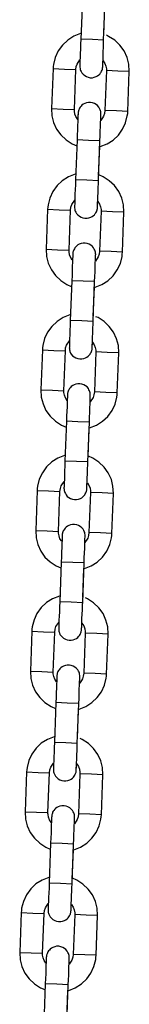
# Model space of a CAD drawing. Units: inches. Extents: x 241 to 352, y 123 to 297.
# Drawn here: x 256 to 257, y 263 to 266 of the extents above; entities that cross this region are included whole.
import ezdxf

# ---------------------------------------------------------------- set-up
doc = ezdxf.new("R2010")
doc.units = ezdxf.units.IN
doc.header["$MEASUREMENT"] = 0
doc.layers.add('Ebene 1', color=7, linetype='Continuous')

# ---------------------------------------------------------------- blocks, each defined once
blk = doc.blocks.new('block 2')
at = {"layer": 'Ebene 1', "color": 179, "lineweight": 25, "true_color": 0x1a171b}
for points in [[(256.5041, 265.9808), (256.4998, 265.8756)], [(256.5597, 265.8735), (256.5637, 265.9783)], [(256.5604, 265.8873), (256.5632, 265.9636)], [(256.5005, 265.8911), (256.4991, 265.8909), (256.4815, 265.8837), (256.4655, 265.8735), (256.4519, 265.8604), (256.4405, 265.8453), (256.4328, 265.828), (256.4281, 265.8096), (256.4274, 265.8041), (256.4271, 265.7984)], [(256.4998, 265.8756), (256.4994, 265.8627), (256.4991, 265.8499), (256.4984, 265.8382), (256.498, 265.8275), (256.4977, 265.8193), (256.4977, 265.8125), (256.4973, 265.8079), (256.4973, 265.8058), (256.4973, 265.8055), (256.4973, 265.8051), (256.4973, 265.8048), (256.4973, 265.8019), (256.498, 265.7988), (256.4984, 265.7964), (256.4994, 265.7938), (256.5008, 265.7907), (256.5029, 265.7874), (256.5061, 265.7836), (256.5101, 265.78), (256.5146, 265.7776), (256.5191, 265.7759), (256.5247, 265.7746), (256.5301, 265.7746), (256.5351, 265.7759), (256.5399, 265.7776), (256.5435, 265.7796), (256.547, 265.7821), (256.5495, 265.7843), (256.5516, 265.787), (256.5535, 265.7895), (256.5544, 265.792), (256.5556, 265.7945), (256.5563, 265.7965), (256.5564, 265.7984), (256.5569, 265.7998), (256.5569, 265.8012), (256.5573, 265.8022), (256.5573, 265.8026), (256.5573, 265.8034), (256.5573, 265.8034), (256.5573, 265.8058), (256.5576, 265.8096), (256.5576, 265.8179)], [(256.5597, 265.8735), (256.5301, 265.8746), (256.4998, 265.8756)], [(256.5573, 265.8038), (256.5573, 265.8051), (256.5573, 265.8082), (256.5576, 265.8139), (256.558, 265.822), (256.5583, 265.8315), (256.5587, 265.8429), (256.559, 265.8547), (256.5597, 265.8671), (256.5597, 265.8702), (256.5597, 265.8735)], [(256.6267, 265.791), (256.6257, 265.81), (256.621, 265.8275), (256.6133, 265.8449), (256.6024, 265.8604), (256.5886, 265.8735), (256.5728, 265.8833), (256.5675, 265.8863)], [(256.487, 265.7964), (256.4877, 265.8038), (256.4901, 265.8106), (256.4977, 265.822)], [(256.5583, 265.8193), (256.563, 265.812), (256.5652, 265.8051), (256.5668, 265.7977), (256.5668, 265.7955), (256.5668, 265.7931)], [(256.4271, 265.7984), (256.4233, 265.6935)], [(256.4271, 265.7984), (256.457, 265.7972), (256.487, 265.7964)], [(256.4829, 265.6911), (256.487, 265.7964)], [(256.5668, 265.7931), (256.563, 265.6883)], [(256.6267, 265.791), (256.5967, 265.792), (256.5668, 265.7931)], [(256.6229, 265.6858), (256.6267, 265.791)], [(256.4233, 265.6935), (256.4533, 265.6921), (256.4829, 265.6911)], [(256.4233, 265.6935), (256.4241, 265.6746), (256.4284, 265.6567), (256.4365, 265.6396), (256.4476, 265.6241), (256.4613, 265.611), (256.4772, 265.6008), (256.4891, 265.5955)], [(256.4917, 265.6649), (256.487, 265.6722), (256.4843, 265.679), (256.4831, 265.6865), (256.4829, 265.689), (256.4829, 265.6911)], [(256.552, 265.6635), (256.5523, 265.6722), (256.5526, 265.6763), (256.5526, 265.6784), (256.5526, 265.6789), (256.5526, 265.679), (256.5526, 265.6796), (256.5523, 265.6823), (256.552, 265.6856), (256.5513, 265.6878), (256.5506, 265.6904), (256.549, 265.6939), (256.547, 265.6971), (256.5439, 265.7011), (256.5399, 265.7042), (256.5354, 265.7066), (256.5304, 265.7088), (256.5251, 265.7095), (256.5197, 265.7095), (256.5146, 265.7088), (256.5101, 265.707), (256.5061, 265.7049), (256.5029, 265.7025), (256.5005, 265.6999), (256.4984, 265.6971), (256.4967, 265.6947), (256.4951, 265.6921), (256.4944, 265.6901), (256.4937, 265.6877), (256.4934, 265.6863), (256.493, 265.6844), (256.4927, 265.6834), (256.4927, 265.6823), (256.4927, 265.6816), (256.4927, 265.6811), (256.4927, 265.6809), (256.4927, 265.6789), (256.4924, 265.6746), (256.492, 265.6678), (256.4917, 265.6594), (256.4913, 265.6487), (256.491, 265.637), (256.4906, 265.6244), (256.4899, 265.611)], [(256.4927, 265.6809), (256.4927, 265.679), (256.4924, 265.6763), (256.492, 265.6661)], [(256.5495, 265.5934), (256.5509, 265.5938), (256.5685, 265.6008), (256.5843, 265.6107), (256.5983, 265.6238), (256.6091, 265.6393), (256.6172, 265.6563), (256.6217, 265.6746), (256.6226, 265.6803), (256.6229, 265.6858)], [(256.5497, 265.6086), (256.5506, 265.622), (256.5509, 265.6343), (256.5513, 265.646), (256.5516, 265.6567), (256.552, 265.6654), (256.5523, 265.6722), (256.5526, 265.6763), (256.5526, 265.6784)], [(256.563, 265.6883), (256.5618, 265.6804), (256.5597, 265.6735), (256.5523, 265.6625)], [(256.6229, 265.6858), (256.593, 265.6873), (256.563, 265.6883)], [(256.4899, 265.611), (256.486, 265.5059)], [(256.5497, 265.6086), (256.5197, 265.6096), (256.4899, 265.611)], [(256.5459, 265.5039), (256.5497, 265.6086)], [(256.5466, 265.5176), (256.5495, 265.5934)], [(256.4867, 265.5214), (256.4853, 265.5211), (256.4675, 265.514), (256.4514, 265.5039), (256.4376, 265.4908), (256.4267, 265.4756), (256.419, 265.4582), (256.414, 265.44), (256.4133, 265.4343), (256.4129, 265.4288)], [(256.6129, 265.4212), (256.6119, 265.4403), (256.6072, 265.4579), (256.5997, 265.4753), (256.5883, 265.4908), (256.5745, 265.5039), (256.5587, 265.5137), (256.547, 265.519)], [(256.486, 265.5059), (256.4856, 265.493), (256.4849, 265.4803), (256.4846, 265.4686), (256.4843, 265.4579), (256.4839, 265.4496), (256.4839, 265.4427), (256.4836, 265.4382), (256.4836, 265.4362), (256.4836, 265.4356), (256.4836, 265.4355), (256.4836, 265.435), (256.4836, 265.4322), (256.4839, 265.4289), (256.4846, 265.4265), (256.4853, 265.4241), (256.487, 265.421), (256.4887, 265.4177), (256.4924, 265.4138), (256.4961, 265.4103), (256.5005, 265.4077), (256.5054, 265.4062), (256.5108, 265.405), (256.5163, 265.405), (256.5211, 265.4062), (256.5263, 265.4077), (256.5297, 265.4096), (256.5332, 265.4121), (256.5358, 265.4145), (256.5378, 265.4174), (256.5392, 265.4198), (256.5408, 265.4224), (256.5418, 265.4245), (256.5425, 265.4269), (256.5428, 265.4288), (256.5432, 265.4301), (256.5432, 265.4312), (256.5435, 265.4325), (256.5435, 265.4329), (256.5435, 265.4332), (256.5435, 265.4336), (256.5435, 265.4356), (256.5435, 265.44), (256.5439, 265.4481)], [(256.5459, 265.5039), (256.516, 265.5049), (256.486, 265.5059)], [(256.5435, 265.4336), (256.5435, 265.4355), (256.5435, 265.4386), (256.5439, 265.4443), (256.5442, 265.452), (256.5445, 265.4618), (256.5449, 265.473), (256.5452, 265.4851), (256.5459, 265.4975), (256.5459, 265.5006), (256.5459, 265.5039)], [(256.4729, 265.4265), (256.4739, 265.4339), (256.4763, 265.441), (256.4839, 265.4524)], [(256.5445, 265.4496), (256.549, 265.4424), (256.5516, 265.4355), (256.553, 265.4281), (256.553, 265.4258), (256.553, 265.4234)], [(256.4129, 265.4288), (256.4092, 265.3235)], [(256.4129, 265.4288), (256.4429, 265.4276), (256.4729, 265.4265)], [(256.4691, 265.3214), (256.4729, 265.4265)], [(256.553, 265.4234), (256.549, 265.3187)], [(256.6129, 265.4212), (256.583, 265.4224), (256.553, 265.4234)], [(256.6091, 265.3161), (256.6129, 265.4212)], [(256.5382, 265.2939), (256.5385, 265.3025), (256.5385, 265.3066), (256.5385, 265.3087), (256.5389, 265.309), (256.5389, 265.3094), (256.5389, 265.3097), (256.5385, 265.3127), (256.5382, 265.3158), (256.5375, 265.3182), (256.5368, 265.3208), (256.5351, 265.3242), (256.5332, 265.3275), (256.5301, 265.3313), (256.5263, 265.3345), (256.5216, 265.3369), (256.5166, 265.339), (256.5115, 265.3399), (256.5056, 265.3399), (256.5008, 265.339), (256.4958, 265.3369), (256.4924, 265.3352), (256.4891, 265.3328), (256.4867, 265.3302), (256.4843, 265.3275), (256.4829, 265.3249), (256.4815, 265.3225), (256.4806, 265.3204), (256.48, 265.3178), (256.4793, 265.3164), (256.4793, 265.3147), (256.4789, 265.3135), (256.4789, 265.3127), (256.4789, 265.312), (256.4789, 265.3115), (256.4789, 265.3111), (256.4786, 265.309), (256.4786, 265.3049), (256.4782, 265.298), (256.4779, 265.2898), (256.4775, 265.2791), (256.4772, 265.2674), (256.4769, 265.2546), (256.4762, 265.241)], [(256.4092, 265.3235), (256.4391, 265.3225), (256.4691, 265.3214)], [(256.4092, 265.3235), (256.4102, 265.3049), (256.4147, 265.2868), (256.4228, 265.2696), (256.4338, 265.2544), (256.4476, 265.2413), (256.4634, 265.2312), (256.475, 265.2258)], [(256.4775, 265.2953), (256.4732, 265.3025), (256.4705, 265.3094), (256.4694, 265.3168), (256.4691, 265.3194), (256.4691, 265.3214)], [(256.4789, 265.3111), (256.4786, 265.3094), (256.4786, 265.3066), (256.4782, 265.2965)], [(256.5358, 265.2236), (256.5371, 265.2239), (256.5549, 265.2307), (256.5706, 265.241), (256.5843, 265.2539), (256.5954, 265.2696), (256.6035, 265.2865), (256.6079, 265.3049), (256.6086, 265.3104), (256.6091, 265.3161)], [(256.5361, 265.2389), (256.5365, 265.2524), (256.5371, 265.2646), (256.5375, 265.2763), (256.5378, 265.2868), (256.5382, 265.2956), (256.5385, 265.3025), (256.5385, 265.3066), (256.5385, 265.3087)], [(256.549, 265.3187), (256.5482, 265.3108), (256.5456, 265.3039), (256.5382, 265.2925)], [(256.6091, 265.3161), (256.5792, 265.3173), (256.549, 265.3187)], [(256.4762, 265.241), (256.4722, 265.1363)], [(256.5361, 265.2389), (256.5061, 265.24), (256.4762, 265.241)], [(256.5321, 265.134), (256.5361, 265.2389)], [(256.5325, 265.1475), (256.5354, 265.2236)], [(256.4725, 265.1518), (256.4712, 265.1509), (256.4539, 265.1444), (256.4376, 265.134), (256.424, 265.1209), (256.4129, 265.106), (256.4048, 265.0886), (256.4002, 265.0703), (256.3995, 265.0646), (256.3992, 265.0589)], [(256.5992, 265.0515), (256.5983, 265.0703), (256.5936, 265.0882), (256.5855, 265.1054), (256.5745, 265.1208), (256.5607, 265.1337), (256.5449, 265.144), (256.5396, 265.1464)], [(256.4722, 265.1363), (256.4719, 265.1228), (256.4712, 265.1106), (256.4708, 265.0989), (256.4705, 265.0882), (256.4701, 265.0794), (256.4698, 265.0727), (256.4698, 265.0686), (256.4698, 265.0665), (256.4698, 265.066), (256.4698, 265.0656), (256.4694, 265.0653), (256.4698, 265.0625), (256.4701, 265.0593), (256.4708, 265.0569), (256.4715, 265.0545), (256.4732, 265.0508), (256.475, 265.0481), (256.4782, 265.0438), (256.4822, 265.0407), (256.4867, 265.0381), (256.4917, 265.0364), (256.497, 265.0353), (256.5025, 265.0353), (256.5075, 265.0364), (256.5123, 265.0381), (256.516, 265.04), (256.5191, 265.0424), (256.5216, 265.0448), (256.524, 265.0477), (256.5256, 265.0501), (256.527, 265.0526), (256.5277, 265.0548), (256.5284, 265.0572), (256.529, 265.0586), (256.5294, 265.0603), (256.5294, 265.0613), (256.5294, 265.0625), (256.5294, 265.0632), (256.5294, 265.0634), (256.5297, 265.0639), (256.5297, 265.066), (256.5297, 265.0703), (256.5301, 265.0782)], [(256.5321, 265.134), (256.5022, 265.1351), (256.4722, 265.1363)], [(256.5297, 265.0639), (256.5297, 265.0656), (256.5297, 265.0686), (256.5301, 265.0744), (256.5301, 265.0822), (256.5304, 265.0922), (256.5311, 265.1034), (256.5315, 265.1154), (256.5318, 265.1277), (256.5321, 265.1309), (256.5321, 265.134)], [(256.4593, 265.0565), (256.4601, 265.0643), (256.4627, 265.0713), (256.4701, 265.0827)], [(256.5308, 265.0798), (256.5351, 265.0727), (256.5378, 265.0656), (256.5392, 265.0582), (256.5392, 265.0558), (256.5392, 265.0538)], [(256.3992, 265.0589), (256.3954, 264.9539)], [(256.3992, 265.0589), (256.4291, 265.0579), (256.4593, 265.0565)], [(256.4553, 264.9518), (256.4593, 265.0565)], [(256.5392, 265.0538), (256.5354, 264.9489)], [(256.5992, 265.0515), (256.5692, 265.0526), (256.5392, 265.0538)], [(256.5954, 264.9464), (256.5992, 265.0515)], [(256.5244, 264.9242), (256.5247, 264.9327), (256.5247, 264.937), (256.5247, 264.939), (256.5247, 264.9394), (256.5247, 264.9397), (256.5247, 264.9401), (256.5247, 264.9428), (256.5244, 264.9461), (256.5237, 264.9485), (256.523, 264.9511), (256.5211, 264.9545), (256.5196, 264.9576), (256.5163, 264.9616), (256.5122, 264.9649), (256.5079, 264.9673), (256.5029, 264.9694), (256.4977, 264.97), (256.492, 264.97), (256.487, 264.9694), (256.4822, 264.9673), (256.4786, 264.9656), (256.475, 264.963), (256.4725, 264.9606), (256.4705, 264.9576), (256.4691, 264.9552), (256.4675, 264.9528), (256.4667, 264.9506), (256.466, 264.9482), (256.4655, 264.9468), (256.4651, 264.9451), (256.4651, 264.9439), (256.4651, 264.9428), (256.4648, 264.9421), (256.4648, 264.9418), (256.4648, 264.9415), (256.4648, 264.9394), (256.4648, 264.9351), (256.4644, 264.9284), (256.4641, 264.9199), (256.4638, 264.9094), (256.4634, 264.8977), (256.4627, 264.885), (256.4624, 264.8713)], [(256.3954, 264.9539), (256.4253, 264.9528), (256.4553, 264.9518)], [(256.3954, 264.9539), (256.3964, 264.9351), (256.4011, 264.9172), (256.4086, 264.8998), (256.42, 264.8846), (256.4338, 264.8715), (256.4496, 264.8614), (256.4613, 264.856)], [(256.4638, 264.9256), (256.4595, 264.9327), (256.4567, 264.9397), (256.4553, 264.9471), (256.4553, 264.9497), (256.4553, 264.9518)], [(256.4648, 264.9415), (256.4648, 264.9397), (256.4648, 264.937), (256.4644, 264.9266)], [(256.5216, 264.8536), (256.523, 264.8543), (256.5408, 264.861), (256.5569, 264.8713), (256.5706, 264.8843), (256.5816, 264.8994), (256.5897, 264.9168), (256.5943, 264.9351), (256.595, 264.9408), (256.5954, 264.9464)], [(256.5223, 264.8691), (256.5227, 264.8825), (256.5234, 264.8949), (256.5237, 264.9065), (256.524, 264.9172), (256.5244, 264.9259), (256.5247, 264.9327), (256.5247, 264.937), (256.5247, 264.939)], [(256.5354, 264.9489), (256.5342, 264.9411), (256.5318, 264.9342), (256.5244, 264.9228)], [(256.5954, 264.9464), (256.5652, 264.9475), (256.5354, 264.9489)], [(256.4624, 264.8713), (256.4584, 264.7664)], [(256.5223, 264.8691), (256.4924, 264.8701), (256.4624, 264.8713)], [(256.5184, 264.7644), (256.5223, 264.8691)], [(256.5187, 264.7778), (256.5216, 264.8539)], [(256.4588, 264.7819), (256.4574, 264.7813), (256.4398, 264.7747), (256.424, 264.7644), (256.4102, 264.7513), (256.3992, 264.7358), (256.3911, 264.7189), (256.3864, 264.7005), (256.3857, 264.695), (256.3854, 264.6893)], [(256.4584, 264.7664), (256.4577, 264.7532), (256.4574, 264.7408), (256.457, 264.7291), (256.4567, 264.7186), (256.4564, 264.7098), (256.456, 264.7031), (256.456, 264.6987), (256.4557, 264.6965), (256.4557, 264.6963), (256.4557, 264.6958), (256.4557, 264.6956), (256.456, 264.6927), (256.4564, 264.6896), (256.457, 264.6872), (256.4577, 264.6846), (256.4593, 264.6812), (256.4613, 264.6779), (256.4644, 264.6741), (256.4682, 264.6708), (256.4729, 264.6684), (256.4779, 264.6664), (256.4831, 264.6657), (256.4884, 264.6657), (256.4937, 264.6664), (256.4987, 264.6684), (256.5022, 264.6701), (256.5054, 264.6727), (256.5079, 264.6751), (256.5101, 264.6779), (256.5116, 264.6803), (256.5132, 264.6829), (256.5139, 264.685), (256.5146, 264.6875), (256.5149, 264.6889), (256.5153, 264.6906), (256.5156, 264.6917), (256.5156, 264.6927), (256.5156, 264.6936), (256.5156, 264.6937), (256.5156, 264.6943), (256.516, 264.6963), (256.516, 264.7005), (256.5163, 264.7086)], [(256.5184, 264.7644), (256.4884, 264.7654), (256.4584, 264.7664)], [(256.5156, 264.6943), (256.5156, 264.6958), (256.516, 264.6987), (256.516, 264.7048), (256.5163, 264.7125), (256.5166, 264.7223), (256.5173, 264.7337), (256.5177, 264.7458), (256.518, 264.758), (256.518, 264.7613), (256.5184, 264.7644)], [(256.5855, 264.6819), (256.584, 264.7005), (256.5799, 264.7186), (256.5718, 264.7358), (256.5607, 264.7509), (256.547, 264.764), (256.5311, 264.7744), (256.5196, 264.7795)], [(256.4453, 264.6869), (256.4465, 264.6944), (256.4486, 264.7017), (256.456, 264.7129)], [(256.517, 264.7099), (256.5211, 264.7031), (256.524, 264.6958), (256.5251, 264.6886), (256.5256, 264.6862), (256.5256, 264.6839)], [(256.3854, 264.6893), (256.3816, 264.5842)], [(256.3854, 264.6893), (256.4154, 264.6882), (256.4453, 264.6869)], [(256.4415, 264.582), (256.4453, 264.6869)], [(256.5256, 264.6839), (256.5211, 264.5789)], [(256.5855, 264.6819), (256.5556, 264.6829), (256.5256, 264.6839)], [(256.5812, 264.5766), (256.5855, 264.6819)], [(256.3816, 264.5842), (256.4116, 264.583), (256.4415, 264.582)], [(256.3816, 264.5842), (256.3826, 264.5651), (256.3873, 264.5473), (256.395, 264.5301), (256.4059, 264.5146), (256.4197, 264.5019), (256.4355, 264.4917), (256.4476, 264.4864)], [(256.45, 264.5559), (256.4453, 264.5628), (256.4429, 264.5701), (256.4415, 264.5773), (256.4415, 264.5799), (256.4415, 264.582)], [(256.5103, 264.554), (256.5108, 264.5628), (256.511, 264.5673), (256.511, 264.5694), (256.511, 264.5696), (256.511, 264.5701), (256.511, 264.5704), (256.511, 264.5732), (256.5108, 264.5763), (256.5101, 264.5789), (256.5089, 264.5813), (256.5075, 264.5845), (256.5056, 264.5876), (256.5022, 264.5914), (256.4984, 264.595), (256.4937, 264.5975), (256.4891, 264.5994), (256.4836, 264.6004), (256.4782, 264.6004), (256.4732, 264.5994), (256.4682, 264.5975), (256.4648, 264.5957), (256.4613, 264.5933), (256.4588, 264.5907), (256.4567, 264.588), (256.4553, 264.5856), (256.4539, 264.583), (256.4527, 264.5806), (256.452, 264.5785), (256.4519, 264.5766), (256.4514, 264.5752), (256.4514, 264.5742), (256.451, 264.5728), (256.451, 264.5725), (256.451, 264.5721), (256.451, 264.5718), (256.451, 264.5696), (256.4507, 264.5654), (256.4507, 264.5587), (256.4503, 264.5503), (256.45, 264.5398), (256.4493, 264.528), (256.4489, 264.5153), (256.4486, 264.5015)], [(256.5079, 264.4839), (256.5092, 264.4843), (256.527, 264.4913), (256.5428, 264.5015), (256.5564, 264.5146), (256.5678, 264.5298), (256.5756, 264.5472), (256.5802, 264.5654), (256.5809, 264.5711), (256.5812, 264.5766)], [(256.5211, 264.5789), (256.5204, 264.5714), (256.518, 264.5644), (256.5108, 264.5532)], [(256.5812, 264.5766), (256.5513, 264.5778), (256.5211, 264.5789)], [(256.451, 264.5718), (256.451, 264.5701), (256.451, 264.5668), (256.4507, 264.557)], [(256.5085, 264.4994), (256.5089, 264.5125), (256.5092, 264.5253), (256.5101, 264.5368), (256.5103, 264.5473), (256.5108, 264.5563), (256.5108, 264.5628), (256.511, 264.5673), (256.511, 264.5694)], [(256.4486, 264.5015), (256.4446, 264.3968)], [(256.5085, 264.4994), (256.4786, 264.5005), (256.4486, 264.5015)], [(256.5048, 264.3944), (256.5085, 264.4994)], [(256.5049, 264.4082), (256.5079, 264.4843)], [(256.445, 264.4119), (256.4436, 264.4116), (256.426, 264.4045), (256.4102, 264.3947), (256.3964, 264.3816), (256.385, 264.3661), (256.3773, 264.3492), (256.3726, 264.3308), (256.3719, 264.3251), (256.3718, 264.3194)], [(256.4446, 264.3968), (256.444, 264.3833), (256.4436, 264.3709), (256.4433, 264.3594), (256.4426, 264.3489), (256.4426, 264.3399), (256.4422, 264.3334), (256.4419, 264.3289), (256.4419, 264.3268), (256.4419, 264.3267), (256.4419, 264.3262), (256.4419, 264.3258), (256.4419, 264.3231), (256.4426, 264.32), (256.4429, 264.3174), (256.444, 264.315), (256.4453, 264.3113), (256.4476, 264.3082), (256.4507, 264.3045), (256.4546, 264.3012), (256.4593, 264.2988), (256.4641, 264.2965), (256.4694, 264.2958), (256.4746, 264.2958), (256.48, 264.2965), (256.4846, 264.2984), (256.4884, 264.3005), (256.4917, 264.3029), (256.4941, 264.3055), (256.4961, 264.3082), (256.498, 264.3107), (256.4991, 264.3132), (256.5001, 264.3153), (256.5008, 264.3179), (256.5011, 264.3193), (256.5015, 264.321), (256.5018, 264.322), (256.5018, 264.3231), (256.5018, 264.3237), (256.5018, 264.3241), (256.5018, 264.3244), (256.5018, 264.3267), (256.5022, 264.3308), (256.5025, 264.3389)], [(256.5048, 264.3944), (256.4746, 264.3957), (256.4446, 264.3968)], [(256.5712, 264.3119), (256.5704, 264.3308), (256.5657, 264.3489), (256.558, 264.3658), (256.547, 264.3813), (256.5332, 264.3944), (256.5173, 264.4045), (256.5122, 264.4071)], [(256.5018, 264.3244), (256.5018, 264.3262), (256.5022, 264.3289), (256.5022, 264.3349), (256.5025, 264.3429), (256.5029, 264.3527), (256.5032, 264.3641), (256.5041, 264.3761), (256.5042, 264.3883), (256.5042, 264.3916), (256.5048, 264.3944)], [(256.3718, 264.3194), (256.3678, 264.2144)], [(256.3718, 264.3194), (256.4017, 264.3181), (256.4315, 264.3172)], [(256.4315, 264.3172), (256.4328, 264.3248), (256.4348, 264.3318), (256.4422, 264.3429)], [(256.5029, 264.3403), (256.5075, 264.3334), (256.5101, 264.3262), (256.5115, 264.3187), (256.5115, 264.3163), (256.5115, 264.3143)], [(256.4278, 264.2123), (256.4315, 264.3172)], [(256.5115, 264.3143), (256.5075, 264.209)], [(256.5712, 264.3119), (256.5414, 264.3132), (256.5115, 264.3143)], [(256.5675, 264.207), (256.5712, 264.3119)], [(256.3678, 264.2144), (256.3978, 264.2133), (256.4278, 264.2123)], [(256.3678, 264.2144), (256.3688, 264.1952), (256.3732, 264.1777), (256.3812, 264.1604), (256.3921, 264.1449), (256.4059, 264.1319), (256.4219, 264.122), (256.4338, 264.1167)], [(256.4967, 264.1844), (256.497, 264.1928), (256.4973, 264.1975), (256.4973, 264.1995), (256.4973, 264.1999), (256.4973, 264.2004), (256.4973, 264.2006), (256.4973, 264.2035), (256.4967, 264.2066), (256.4961, 264.209), (256.4951, 264.2116), (256.4937, 264.2147), (256.4917, 264.218), (256.4884, 264.2218), (256.4846, 264.2252), (256.48, 264.2278), (256.475, 264.2297), (256.4698, 264.2306), (256.4644, 264.2306), (256.4593, 264.2297), (256.4546, 264.2278), (256.4507, 264.2261), (256.4476, 264.2231), (256.445, 264.2211), (256.4429, 264.2183), (256.4412, 264.2159), (256.4398, 264.2133), (256.4391, 264.2113), (256.4383, 264.2089), (256.4381, 264.207), (256.4376, 264.2056), (256.4372, 264.2042), (256.4372, 264.2032), (256.4372, 264.2028), (256.4372, 264.202), (256.4372, 264.202), (256.4372, 264.1995), (256.4369, 264.1958), (256.4369, 264.189), (256.4365, 264.1804), (256.4359, 264.1699), (256.4355, 264.1584), (256.4352, 264.1456), (256.4345, 264.1319)], [(256.4362, 264.1863), (256.4315, 264.1932), (256.4291, 264.2004), (256.4278, 264.2076), (256.4278, 264.2097), (256.4278, 264.2123)], [(256.4372, 264.2018), (256.4372, 264.2004), (256.4369, 264.1971), (256.4365, 264.1871)], [(256.4941, 264.1143), (256.4955, 264.1146), (256.5132, 264.1215), (256.529, 264.1319), (256.5428, 264.1449), (256.5537, 264.1601), (256.5618, 264.1773), (256.5664, 264.1958), (256.5671, 264.2013), (256.5675, 264.207)], [(256.4944, 264.1298), (256.4951, 264.1429), (256.4955, 264.1555), (256.4958, 264.1672), (256.4967, 264.1777), (256.4967, 264.1863), (256.497, 264.1928), (256.4973, 264.1975), (256.4973, 264.1995)], [(256.5075, 264.209), (256.5063, 264.2018), (256.5042, 264.1946), (256.497, 264.1834)], [(256.5675, 264.207), (256.5375, 264.208), (256.5075, 264.209)], [(256.4345, 264.1319), (256.4305, 264.0271)], [(256.4944, 264.1298), (256.4644, 264.1308), (256.4345, 264.1319)], [(256.4906, 264.0247), (256.4944, 264.1298)], [(256.4913, 264.0385), (256.4941, 264.1146)], [(256.4314, 264.0423), (256.4298, 264.0419), (256.4123, 264.0349), (256.3964, 264.0251), (256.3826, 264.012), (256.3713, 263.9965), (256.3637, 263.9794), (256.359, 263.9611), (256.3583, 263.9555), (256.3578, 263.9498)], [(256.5576, 263.942), (256.5564, 263.9611), (256.552, 263.9791), (256.5442, 263.9959), (256.5332, 264.0114), (256.5196, 264.0247), (256.5036, 264.0349), (256.4984, 264.0373)], [(256.4305, 264.0271), (256.4302, 264.0137), (256.4298, 264.0013), (256.4291, 263.9897), (256.4288, 263.9791), (256.4284, 263.9703), (256.4284, 263.9636), (256.4281, 263.9593), (256.4281, 263.9572), (256.4281, 263.9568), (256.4281, 263.9565), (256.4281, 263.9562), (256.4281, 263.9534), (256.4284, 263.9503), (256.4291, 263.9477), (256.4298, 263.9451), (256.4315, 263.9417), (256.4334, 263.9386), (256.4369, 263.9346), (256.4409, 263.9315), (256.445, 263.9286), (256.45, 263.9269), (256.4557, 263.9262), (256.4608, 263.9262), (256.466, 263.9269), (256.4708, 263.9286), (256.4743, 263.9308), (256.4779, 263.9332), (256.4803, 263.9357), (256.4824, 263.9386), (256.4839, 263.941), (256.4853, 263.9434), (256.4863, 263.9456), (256.487, 263.9477), (256.4874, 263.9494), (256.4877, 263.9512), (256.4877, 263.9524), (256.488, 263.9534), (256.488, 263.9541), (256.488, 263.9544), (256.488, 263.9548), (256.488, 263.9568), (256.4884, 263.9611), (256.4884, 263.9692)], [(256.4906, 264.0247), (256.4607, 264.0261), (256.4305, 264.0271)], [(256.488, 263.9548), (256.488, 263.9562), (256.488, 263.9593), (256.4884, 263.9653), (256.4887, 263.973), (256.4891, 263.983), (256.4894, 263.9944), (256.4899, 264.0063), (256.4906, 264.0185), (256.4906, 264.0218), (256.4906, 264.0247)], [(256.4179, 263.9474), (256.4186, 263.9551), (256.421, 263.9618), (256.4284, 263.973)], [(256.4891, 263.9706), (256.4937, 263.9636), (256.4961, 263.9565), (256.4977, 263.9491), (256.4977, 263.9465), (256.4977, 263.9444)], [(256.3578, 263.9498), (256.3537, 263.8447)], [(256.3578, 263.9498), (256.388, 263.9484), (256.4179, 263.9474)], [(256.4136, 263.8426), (256.4179, 263.9474)], [(256.4977, 263.9444), (256.4937, 263.8394)], [(256.5576, 263.942), (256.5277, 263.9434), (256.4977, 263.9444)], [(256.5537, 263.8373), (256.5576, 263.942)], [(256.4829, 263.8147), (256.4831, 263.8232), (256.4831, 263.8277), (256.4836, 263.8299), (256.4836, 263.8299), (256.4836, 263.8306), (256.4836, 263.8306), (256.4831, 263.8337), (256.4829, 263.837), (256.4822, 263.8394), (256.4815, 263.8419), (256.48, 263.845), (256.4779, 263.8481), (256.4746, 263.8521), (256.4708, 263.8556), (256.4662, 263.8581), (256.4613, 263.8599), (256.456, 263.8609), (256.4503, 263.8609), (256.4453, 263.8599), (256.4405, 263.8581), (256.4369, 263.8561), (256.4338, 263.8535), (256.4314, 263.8514), (256.4291, 263.8487), (256.4274, 263.8461), (256.426, 263.8437), (256.4253, 263.8413), (256.4247, 263.839), (256.4241, 263.8373), (256.424, 263.8356), (256.4235, 263.8345), (256.4235, 263.8335), (256.4235, 263.833), (256.4235, 263.8323), (256.4235, 263.8323), (256.4233, 263.8299), (256.4233, 263.8259), (256.4228, 263.8194), (256.4226, 263.8104), (256.4221, 263.8003), (256.4219, 263.7885), (256.4214, 263.776), (256.4207, 263.7622)], [(256.3537, 263.8447), (256.3837, 263.8437), (256.4136, 263.8426)], [(256.3537, 263.8447), (256.3551, 263.8256), (256.3594, 263.808), (256.3675, 263.7908), (256.3785, 263.7753), (256.3921, 263.7622), (256.4079, 263.7519), (256.4197, 263.747)], [(256.4221, 263.8165), (256.4179, 263.8235), (256.415, 263.8306), (256.414, 263.838), (256.4136, 263.8401), (256.4136, 263.8426)], [(256.4235, 263.832), (256.4233, 263.8306), (256.4233, 263.8273), (256.4228, 263.8175)], [(256.4803, 263.7445), (256.4817, 263.7448), (256.4994, 263.7519), (256.5153, 263.7622), (256.529, 263.7753), (256.5399, 263.7904), (256.5482, 263.8077), (256.5526, 263.8259), (256.5535, 263.8316), (256.5537, 263.8373)], [(256.4806, 263.76), (256.4815, 263.7732), (256.4817, 263.7854), (256.4822, 263.7973), (256.4824, 263.808), (256.4829, 263.8165), (256.4831, 263.8232), (256.4831, 263.8277), (256.4836, 263.8299)], [(256.4937, 263.8394), (256.4927, 263.832), (256.4906, 263.8249), (256.4831, 263.8135)], [(256.5537, 263.8373), (256.5237, 263.8383), (256.4937, 263.8394)], [(256.4207, 263.7622), (256.4167, 263.6575)], [(256.4806, 263.76), (256.4507, 263.7612), (256.4207, 263.7622)], [(256.4769, 263.6549), (256.4806, 263.76)], [(256.4775, 263.6687), (256.4803, 263.7448)], [(256.4174, 263.6725), (256.416, 263.6723), (256.3985, 263.665), (256.3823, 263.6552), (256.3685, 263.6423), (256.3577, 263.6268), (256.3494, 263.6094), (256.3449, 263.5913), (256.3442, 263.5856), (256.3439, 263.5801)], [(256.5439, 263.5724), (256.5428, 263.5913), (256.5382, 263.6094), (256.5304, 263.6263), (256.5191, 263.6418), (256.5054, 263.6549), (256.4894, 263.665), (256.4779, 263.6704)], [(256.4167, 263.6575), (256.4166, 263.644), (256.4159, 263.6316), (256.4154, 263.6199), (256.415, 263.6094), (256.4147, 263.6006), (256.4143, 263.5939), (256.4143, 263.5893), (256.4143, 263.5875), (256.4143, 263.5872), (256.4143, 263.5868), (256.4143, 263.5865), (256.4143, 263.5834), (256.4147, 263.5805), (256.4154, 263.5781), (256.416, 263.5755), (256.4179, 263.572), (256.4197, 263.5688), (256.4228, 263.565), (256.4267, 263.5619), (256.4314, 263.5589), (256.4362, 263.5572), (256.4415, 263.5565), (256.4472, 263.5565), (256.452, 263.5572), (256.457, 263.5589), (256.4607, 263.5612), (256.4638, 263.5634), (256.4667, 263.566), (256.4688, 263.5688), (256.4701, 263.571), (256.4715, 263.5737), (256.4725, 263.5758), (256.4732, 263.5781), (256.4736, 263.5798), (256.4739, 263.5815), (256.4739, 263.5825), (256.4739, 263.5836), (256.4739, 263.5843), (256.4743, 263.5848), (256.4743, 263.5851), (256.4743, 263.5872), (256.4743, 263.5913), (256.4746, 263.5996)], [(256.4769, 263.6549), (256.4469, 263.6563), (256.4167, 263.6575)], [(256.4743, 263.5851), (256.4743, 263.5865), (256.4743, 263.5896), (256.4746, 263.5956), (256.475, 263.6034), (256.4755, 263.6134), (256.4756, 263.6246), (256.4762, 263.6364), (256.4763, 263.6489), (256.4769, 263.6521), (256.4769, 263.6549)], [(256.4038, 263.5775), (256.4048, 263.5851), (256.4073, 263.592), (256.4147, 263.6034)], [(256.4755, 263.601), (256.4796, 263.5939), (256.4824, 263.5868), (256.4839, 263.5794), (256.4839, 263.5768), (256.4839, 263.5748)], [(256.3439, 263.5801), (256.3399, 263.475)], [(256.3439, 263.5801), (256.3738, 263.5787), (256.4038, 263.5775)], [(256.3999, 263.4728), (256.4038, 263.5775)], [(256.4839, 263.5748), (256.48, 263.4697)], [(256.5439, 263.5724), (256.5139, 263.5734), (256.4839, 263.5748)], [(256.5399, 263.4676), (256.5439, 263.5724)], [(256.4691, 263.4451), (256.4694, 263.4535), (256.4694, 263.458), (256.4694, 263.4602), (256.4694, 263.4602), (256.4694, 263.4606), (256.4694, 263.4609), (256.4694, 263.464), (256.4691, 263.467), (256.4682, 263.4697), (256.4675, 263.4721), (256.466, 263.4752), (256.4641, 263.4785), (256.4608, 263.4825), (256.457, 263.4856), (256.4526, 263.4883), (256.4476, 263.49), (256.4422, 263.4912), (256.4365, 263.4912), (256.4315, 263.49), (256.4267, 263.4883), (256.4233, 263.4862), (256.42, 263.4838), (256.4174, 263.4812), (256.415, 263.479), (256.4136, 263.4764), (256.4123, 263.4737), (256.4116, 263.4714), (256.4109, 263.4694), (256.4102, 263.4676), (256.4098, 263.4657), (256.4098, 263.4647), (256.4098, 263.4637), (256.4098, 263.4633), (256.4095, 263.4626), (256.4095, 263.4626), (256.4095, 263.4602), (256.4095, 263.4563), (256.4092, 263.4496), (256.4086, 263.4408), (256.4085, 263.4304), (256.4079, 263.4189), (256.4073, 263.4063), (256.4069, 263.3924)], [(256.3399, 263.475), (256.3699, 263.4738), (256.3999, 263.4728)], [(256.3399, 263.475), (256.3409, 263.4559), (256.3456, 263.4378), (256.3533, 263.421), (256.3645, 263.4055), (256.3785, 263.3924), (256.3942, 263.3822), (256.4059, 263.3774)], [(256.4085, 263.4468), (256.4042, 263.4539), (256.4012, 263.4609), (256.3999, 263.4683), (256.3999, 263.4704), (256.3999, 263.4728)], [(256.4662, 263.3748), (256.4681, 263.3751), (256.4853, 263.3822), (256.5015, 263.3924), (256.5153, 263.4055), (256.5263, 263.4206), (256.5342, 263.4378), (256.5389, 263.4563), (256.5396, 263.462), (256.5399, 263.4676)], [(256.48, 263.4697), (256.4789, 263.4623), (256.4763, 263.4552), (256.4691, 263.4439)], [(256.5399, 263.4676), (256.5101, 263.4687), (256.48, 263.4697)], [(256.4095, 263.4623), (256.4095, 263.4609), (256.4095, 263.4576), (256.4092, 263.4478)], [(256.4669, 263.3903), (256.4674, 263.4034), (256.4681, 263.4156), (256.4682, 263.4277), (256.4688, 263.4378), (256.4691, 263.4468), (256.4694, 263.4535), (256.4694, 263.458), (256.4694, 263.4602)], [(256.4069, 263.3924), (256.4031, 263.2876)], [(256.4669, 263.3903), (256.4369, 263.3913), (256.4069, 263.3924)], [(256.4631, 263.2852), (256.4669, 263.3903)], [(256.4634, 263.2988), (256.4662, 263.3751)]]:
    blk.add_lwpolyline(points, dxfattribs=at)

msp = doc.modelspace()

# ---------------------------------------------------------------- block references
at = {"layer": 'Ebene 1'}
msp.add_blockref('block 2', (0, 0), dxfattribs=at)

doc.saveas('drawing.dxf')
